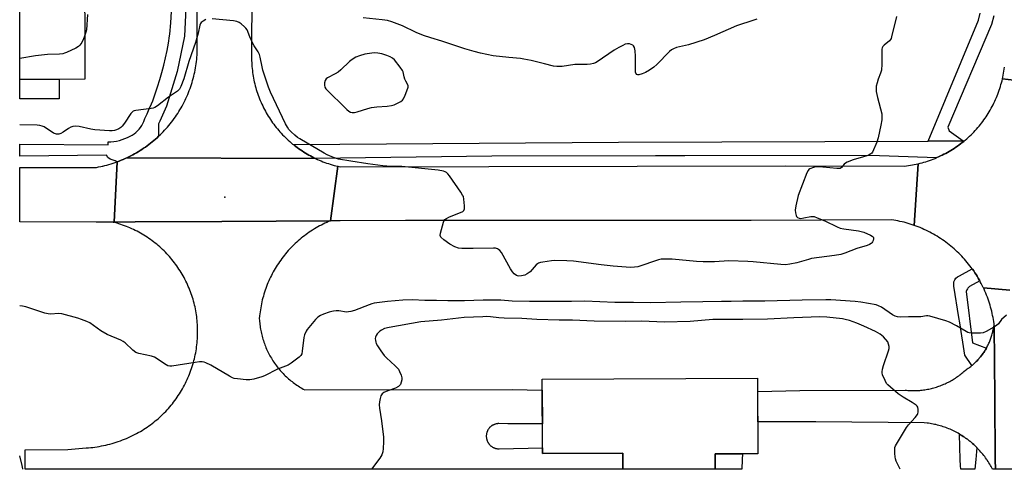
# Model space of a CAD drawing. Units: inches. Extents: x 1249766 to 1255766, y 533453 to 537454.
# Drawn here: x 1249766 to 1250201, y 533454 to 533652 of the extents above; entities that cross this region are included whole.
import ezdxf

# ---------------------------------------------------------------- set-up
doc = ezdxf.new("R2010")
doc.units = ezdxf.units.IN
doc.header["$MEASUREMENT"] = 0
for name, color, linetype in [('BLDG-Footprint', 5, 'Continuous'), ('CULTRL-Pad', 6, 'Continuous'), ('ELEV-Spot Elevation', 7, 'Continuous'), ('TRANS-Parking Lot', 4, 'Continuous'), ('TRANS-Road', 130, 'Continuous'), ('TRANS-Street Sidewalk', 7, 'Continuous'), ('Undefined', 1, 'Continuous')]:
    doc.layers.add(name, color=color, linetype=linetype)

msp = doc.modelspace()

# ---------------------------------------------------------------- linework, layer by layer
at = {"layer": 'BLDG-Footprint'}
for points, elevation in [([(1249766.02, 533859.6), (1249775.88, 533859.63), (1249794.14, 533859.67), (1249794.71, 533626.03), (1249766, 533625.97)], 434.39), ([(1250091.73, 533494.18), (1250091.85, 533460.88), (1250085.04, 533460.86), (1250073.01, 533460.81), (1250073.02, 533458.32), (1250073.03, 533454.02), (1250032.23, 533454.02), (1250032.22, 533458.32), (1250032.21, 533461.14), (1249996.78, 533461.01), (1249996.66, 533493.83)], 426.97)]:
    msp.add_lwpolyline(points, close=True, dxfattribs=dict(at, elevation=elevation))
at = {"layer": 'CULTRL-Pad'}
msp.add_lwpolyline([(1249783.48, 533617.41), (1249766, 533617.36), (1249766, 533625.97), (1249783.46, 533626.01)], close=True, dxfattribs=at)
at = {"layer": 'ELEV-Spot Elevation'}
msp.add_point((1249856.54, 533573.97, 429.85), dxfattribs=at)
at = {"layer": 'TRANS-Parking Lot'}
for points in [[(1249807.19, 533563.04), (1249807.65, 533563.04), (1249816.95, 533563.09), (1249855.18, 533563.31), (1249903.18, 533563.6), (1249902.36, 533563.25), (1249901.55, 533562.9), (1249900.75, 533562.53), (1249899.95, 533562.14), (1249899.16, 533561.75), (1249898.37, 533561.33), (1249897.6, 533560.91), (1249896.83, 533560.47), (1249896.07, 533560.02), (1249895.31, 533559.55), (1249894.57, 533559.08), (1249893.83, 533558.58), (1249893.1, 533558.08), (1249892.39, 533557.56), (1249891.67, 533557.03), (1249890.97, 533556.49), (1249890.28, 533555.94), (1249889.6, 533555.37), (1249888.93, 533554.79), (1249888.27, 533554.2), (1249887.62, 533553.6), (1249886.98, 533552.99), (1249886.35, 533552.37), (1249885.73, 533551.74), (1249885.13, 533551.09), (1249884.53, 533550.44), (1249883.95, 533549.77), (1249883.38, 533549.1), (1249882.81, 533548.41), (1249882.26, 533547.71), (1249881.73, 533547.01), (1249881.2, 533546.3), (1249880.69, 533545.57), (1249880.19, 533544.84), (1249879.71, 533544.1), (1249879.24, 533543.36), (1249878.78, 533542.6), (1249878.33, 533541.83), (1249877.9, 533541.06), (1249877.48, 533540.28), (1249877.07, 533539.5), (1249876.68, 533538.7), (1249876.3, 533537.9), (1249875.94, 533537.09), (1249875.59, 533536.28), (1249875.25, 533535.46), (1249874.93, 533534.64), (1249874.62, 533533.81), (1249874.33, 533532.97), (1249874.05, 533532.13), (1249873.79, 533531.28), (1249873.54, 533530.43), (1249873.31, 533529.58), (1249873.09, 533528.72), (1249872.88, 533527.86), (1249872.7, 533526.99), (1249872.52, 533526.13), (1249872.37, 533525.26), (1249872.22, 533524.38), (1249872.1, 533523.51), (1249871.98, 533522.63), (1249871.89, 533521.75), (1249871.77, 533520.44), (1249871.81, 533519.78), (1249871.86, 533519.12), (1249871.92, 533518.47), (1249872, 533517.82), (1249872.08, 533517.16), (1249872.18, 533516.51), (1249872.29, 533515.86), (1249872.41, 533515.21), (1249872.54, 533514.57), (1249872.68, 533513.93), (1249872.84, 533513.29), (1249873, 533512.65), (1249873.18, 533512.01), (1249873.36, 533511.38), (1249873.56, 533510.75), (1249873.76, 533510.13), (1249873.99, 533509.51), (1249874.22, 533508.89), (1249874.46, 533508.28), (1249874.71, 533507.67), (1249874.97, 533507.06), (1249875.24, 533506.46), (1249875.53, 533505.87), (1249875.82, 533505.28), (1249876.12, 533504.7), (1249876.44, 533504.12), (1249876.76, 533503.54), (1249877.1, 533502.98), (1249877.44, 533502.41), (1249877.79, 533501.86), (1249878.16, 533501.31), (1249878.53, 533500.77), (1249878.91, 533500.23), (1249879.3, 533499.7), (1249879.7, 533499.18), (1249880.11, 533498.66), (1249880.53, 533498.15), (1249880.96, 533497.65), (1249881.39, 533497.16), (1249881.84, 533496.67), (1249882.29, 533496.19), (1249882.75, 533495.73), (1249883.22, 533495.26), (1249883.7, 533494.81), (1249884.19, 533494.36), (1249884.68, 533493.93), (1249885.18, 533493.5), (1249885.68, 533493.08), (1249886.2, 533492.67), (1249886.72, 533492.27), (1249887.25, 533491.87), (1249887.79, 533491.49), (1249888.33, 533491.12), (1249888.88, 533490.75), (1249889.44, 533490.4), (1249890, 533490.06), (1249890.56, 533489.72), (1249891.14, 533489.4), (1249891.85, 533489.01), (1249983.36, 533489.2), (1249996.67, 533488.89), (1249996.73, 533474.02), (1249981.52, 533474.08), (1249977.48, 533474.15), (1249977.39, 533474.15), (1249977.1, 533474.14), (1249976.9, 533474.12), (1249976.62, 533474.08), (1249976.42, 533474.05), (1249976.24, 533474.01), (1249975.96, 533473.93), (1249975.86, 533473.9), (1249975.59, 533473.81), (1249975.41, 533473.74), (1249975.23, 533473.66), (1249975.14, 533473.62), (1249974.97, 533473.54), (1249974.88, 533473.49), (1249974.71, 533473.4), (1249974.63, 533473.35), (1249974.46, 533473.25), (1249974.31, 533473.14), (1249974.22, 533473.08), (1249974.07, 533472.96), (1249974, 533472.91), (1249973.78, 533472.71), (1249973.57, 533472.52), (1249973.43, 533472.37), (1249973.3, 533472.23), (1249973.18, 533472.08), (1249973.06, 533471.93), (1249972.89, 533471.69), (1249972.84, 533471.61), (1249972.69, 533471.37), (1249972.64, 533471.28), (1249972.55, 533471.11), (1249972.47, 533470.93), (1249972.43, 533470.85), (1249972.35, 533470.67), (1249972.32, 533470.58), (1249972.25, 533470.4), (1249972.19, 533470.21), (1249972.14, 533470.03), (1249972.09, 533469.83), (1249972.05, 533469.65), (1249972.02, 533469.46), (1249972, 533469.36), (1249971.98, 533469.17), (1249971.97, 533468.98), (1249971.95, 533468.78), (1249971.95, 533468.59), (1249971.96, 533468.3), (1249971.98, 533468.1), (1249972, 533467.91), (1249972.02, 533467.72), (1249972.06, 533467.53), (1249972.1, 533467.34), (1249972.12, 533467.25), (1249972.17, 533467.06), (1249972.23, 533466.87), (1249972.29, 533466.69), (1249972.36, 533466.51), (1249972.44, 533466.33), (1249972.52, 533466.15), (1249972.61, 533465.99), (1249972.71, 533465.82), (1249972.8, 533465.65), (1249972.91, 533465.49), (1249973.02, 533465.33), (1249973.14, 533465.18), (1249973.26, 533465.03), (1249973.39, 533464.88), (1249973.52, 533464.74), (1249973.73, 533464.54), (1249973.87, 533464.41), (1249973.95, 533464.34), (1249974.1, 533464.22), (1249974.17, 533464.16), (1249974.41, 533464), (1249974.58, 533463.89), (1249974.74, 533463.79), (1249975, 533463.65), (1249975.17, 533463.57), (1249975.35, 533463.49), (1249975.53, 533463.42), (1249975.71, 533463.35), (1249975.89, 533463.29), (1249976.08, 533463.24), (1249976.18, 533463.22), (1249976.36, 533463.17), (1249976.55, 533463.14), (1249976.84, 533463.1), (1249977.03, 533463.08), (1249977.23, 533463.06), (1249977.42, 533463.06), (1249977.64, 533463.06), (1249996.77, 533463.42), (1249996.78, 533461.01), (1250032.21, 533461.14), (1250032.22, 533458.32), (1250032.23, 533454.02), (1249768.41, 533454.05), (1249768.41, 533458.32), (1249768.4, 533462.52), (1249787.17, 533462.75), (1249795.4, 533463.41), (1249796.36, 533463.48), (1249797.32, 533463.57), (1249798.27, 533463.68), (1249799.23, 533463.81), (1249800.18, 533463.95), (1249801.13, 533464.11), (1249802.08, 533464.28), (1249803.03, 533464.47), (1249803.97, 533464.68), (1249804.91, 533464.91), (1249805.84, 533465.15), (1249806.77, 533465.4), (1249807.69, 533465.68), (1249808.61, 533465.97), (1249809.53, 533466.27), (1249810.43, 533466.59), (1249811.34, 533466.93), (1249812.23, 533467.28), (1249813.13, 533467.65), (1249814.01, 533468.03), (1249814.88, 533468.43), (1249815.76, 533468.84), (1249816.62, 533469.28), (1249816.95, 533469.45), (1249817.48, 533469.72), (1249818.32, 533470.18), (1249819.28, 533470.73), (1249820.05, 533471.18), (1249820.81, 533471.65), (1249821.56, 533472.14), (1249822.3, 533472.64), (1249823.03, 533473.15), (1249823.75, 533473.67), (1249824.47, 533474.2), (1249825.17, 533474.75), (1249825.86, 533475.31), (1249826.55, 533475.89), (1249827.22, 533476.47), (1249827.89, 533477.06), (1249828.54, 533477.67), (1249829.18, 533478.29), (1249829.81, 533478.92), (1249830.44, 533479.56), (1249831.05, 533480.21), (1249831.65, 533480.88), (1249832.23, 533481.55), (1249832.81, 533482.23), (1249833.37, 533482.92), (1249833.92, 533483.62), (1249834.46, 533484.33), (1249834.99, 533485.06), (1249835.5, 533485.79), (1249836, 533486.52), (1249836.49, 533487.27), (1249836.96, 533488.03), (1249837.42, 533488.79), (1249837.87, 533489.56), (1249838.3, 533490.34), (1249838.72, 533491.13), (1249839.13, 533491.92), (1249839.52, 533492.73), (1249839.9, 533493.54), (1249840.27, 533494.35), (1249840.62, 533495.17), (1249840.95, 533495.99), (1249841.27, 533496.83), (1249841.58, 533497.66), (1249841.87, 533498.51), (1249842.15, 533499.36), (1249842.41, 533500.21), (1249842.66, 533501.06), (1249842.9, 533501.93), (1249843.11, 533502.79), (1249843.32, 533503.66), (1249843.5, 533504.53), (1249843.67, 533505.41), (1249843.83, 533506.29), (1249843.97, 533507.17), (1249844.1, 533508.05), (1249844.21, 533508.94), (1249844.3, 533509.82), (1249844.38, 533510.71), (1249844.45, 533511.6), (1249844.49, 533512.49), (1249844.53, 533513.39), (1249844.54, 533514.28), (1249844.54, 533515.17), (1249844.53, 533516.06), (1249844.5, 533516.95), (1249844.46, 533517.85), (1249844.4, 533518.74), (1249844.32, 533519.61), (1249844.23, 533520.47), (1249844.13, 533521.33), (1249844.01, 533522.2), (1249843.87, 533523.05), (1249843.72, 533523.91), (1249843.56, 533524.76), (1249843.38, 533525.6), (1249843.18, 533526.45), (1249842.97, 533527.3), (1249842.75, 533528.13), (1249842.51, 533528.97), (1249842.25, 533529.8), (1249841.99, 533530.62), (1249841.7, 533531.44), (1249841.41, 533532.26), (1249841.1, 533533.07), (1249840.77, 533533.88), (1249840.43, 533534.68), (1249840.08, 533535.47), (1249839.71, 533536.25), (1249839.34, 533537.04), (1249838.94, 533537.81), (1249838.53, 533538.57), (1249838.11, 533539.33), (1249837.68, 533540.09), (1249837.23, 533540.83), (1249836.77, 533541.57), (1249836.3, 533542.3), (1249835.82, 533543.02), (1249835.32, 533543.73), (1249834.81, 533544.43), (1249834.29, 533545.12), (1249833.75, 533545.81), (1249833.21, 533546.48), (1249832.65, 533547.15), (1249832.08, 533547.8), (1249831.5, 533548.45), (1249830.91, 533549.08), (1249830.3, 533549.71), (1249829.69, 533550.32), (1249829.07, 533550.93), (1249828.43, 533551.52), (1249827.79, 533552.1), (1249827.13, 533552.67), (1249826.47, 533553.23), (1249825.79, 533553.77), (1249825.11, 533554.31), (1249824.41, 533554.83), (1249823.71, 533555.34), (1249823, 533555.84), (1249822.28, 533556.32), (1249821.56, 533556.8), (1249820.82, 533557.26), (1249820.08, 533557.7), (1249819.33, 533558.14), (1249818.56, 533558.56), (1249817.8, 533558.97), (1249817.03, 533559.36), (1249816.95, 533559.4), (1249816.25, 533559.75), (1249815.46, 533560.11), (1249814.67, 533560.46), (1249813.87, 533560.8), (1249813.07, 533561.13), (1249812.25, 533561.44), (1249811.44, 533561.74), (1249810.62, 533562.02), (1249809.79, 533562.29), (1249808.96, 533562.54), (1249808.13, 533562.79)], [(1250196.66, 533454.01), (1250195.41, 533454.01), (1250195.11, 533454.59), (1250194.8, 533455.17), (1250194.48, 533455.74), (1250194.15, 533456.31), (1250193.81, 533456.87), (1250193.46, 533457.43), (1250193.09, 533457.98), (1250192.87, 533458.32), (1250192.73, 533458.52), (1250192.35, 533459.06), (1250191.96, 533459.58), (1250191.56, 533460.1), (1250191.16, 533460.62), (1250190.74, 533461.13), (1250190.32, 533461.63), (1250189.88, 533462.13), (1250189.44, 533462.61), (1250188.99, 533463.09), (1250188.54, 533463.56), (1250188.07, 533464.02), (1250187.59, 533464.48), (1250187.11, 533464.92), (1250186.62, 533465.36), (1250186.12, 533465.79), (1250185.62, 533466.21), (1250185.11, 533466.61), (1250184.59, 533467.02), (1250184.32, 533467.22), (1250184.06, 533467.41), (1250183.53, 533467.8), (1250182.99, 533468.17), (1250182.44, 533468.53), (1250181.89, 533468.89), (1250181.33, 533469.24), (1250180.79, 533469.56), (1250180.77, 533469.57), (1250180.2, 533469.89), (1250179.62, 533470.21), (1250179.04, 533470.52), (1250178.46, 533470.81), (1250177.87, 533471.1), (1250177.27, 533471.37), (1250176.67, 533471.64), (1250176.06, 533471.89), (1250175.45, 533472.13), (1250174.84, 533472.37), (1250174.22, 533472.59), (1250173.6, 533472.8), (1250172.98, 533473), (1250172.35, 533473.19), (1250171.71, 533473.37), (1250171.08, 533473.53), (1250170.44, 533473.69), (1250169.8, 533473.83), (1250169.16, 533473.97), (1250168.51, 533474.09), (1250167.87, 533474.2), (1250167.22, 533474.3), (1250166.57, 533474.39), (1250165.29, 533474.53), (1250117.42, 533474.89), (1250091.8, 533474.95), (1250091.75, 533488.36), (1250110.3, 533488.82), (1250156.86, 533488.94), (1250157.44, 533488.88), (1250158.02, 533488.83), (1250158.59, 533488.79), (1250159.18, 533488.76), (1250159.76, 533488.74), (1250160.34, 533488.73), (1250160.93, 533488.73), (1250161.51, 533488.74), (1250162.09, 533488.76), (1250162.67, 533488.79), (1250163.25, 533488.83), (1250163.83, 533488.88), (1250164.41, 533488.94), (1250164.98, 533489.01), (1250165.56, 533489.09), (1250166.14, 533489.18), (1250166.71, 533489.28), (1250167.28, 533489.39), (1250167.85, 533489.51), (1250168.42, 533489.65), (1250168.98, 533489.79), (1250169.54, 533489.94), (1250170.1, 533490.1), (1250170.66, 533490.27), (1250171.21, 533490.45), (1250171.77, 533490.64), (1250172.31, 533490.83), (1250172.85, 533491.04), (1250173.4, 533491.26), (1250173.93, 533491.49), (1250174.46, 533491.73), (1250174.99, 533491.97), (1250175.51, 533492.23), (1250176.03, 533492.49), (1250176.54, 533492.76), (1250177.05, 533493.05), (1250177.56, 533493.33), (1250178.05, 533493.63), (1250178.55, 533493.94), (1250179.04, 533494.26), (1250179.52, 533494.59), (1250180, 533494.92), (1250180.47, 533495.26), (1250180.93, 533495.61), (1250181.39, 533495.97), (1250181.84, 533496.34), (1250182.29, 533496.71), (1250182.72, 533497.09), (1250183.46, 533497.76), (1250183.86, 533498.01), (1250184.25, 533498.27), (1250184.64, 533498.54), (1250185.03, 533498.82), (1250185.41, 533499.09), (1250185.78, 533499.38), (1250186.15, 533499.68), (1250186.21, 533499.72), (1250186.52, 533499.98), (1250186.88, 533500.28), (1250187.23, 533500.59), (1250187.57, 533500.91), (1250187.92, 533501.24), (1250188.25, 533501.57), (1250188.59, 533501.9), (1250188.91, 533502.25), (1250189.23, 533502.59), (1250189.39, 533502.77), (1250189.54, 533502.95), (1250189.85, 533503.31), (1250190.15, 533503.67), (1250190.44, 533504.04), (1250190.73, 533504.41), (1250191.01, 533504.79), (1250191.29, 533505.18), (1250191.56, 533505.56), (1250191.82, 533505.96), (1250192.07, 533506.36), (1250192.32, 533506.76), (1250192.56, 533507.17), (1250192.68, 533507.39), (1250192.79, 533507.57), (1250193.02, 533507.99), (1250193.23, 533508.41), (1250193.44, 533508.83), (1250193.65, 533509.26), (1250193.85, 533509.69), (1250194.03, 533510.12), (1250194.21, 533510.56), (1250194.39, 533510.99), (1250194.55, 533511.44), (1250194.71, 533511.88), (1250194.86, 533512.33), (1250195, 533512.78), (1250195.14, 533513.23), (1250195.26, 533513.69), (1250195.38, 533514.14), (1250195.5, 533514.6), (1250195.6, 533515.06), (1250195.69, 533515.53), (1250195.78, 533515.99), (1250195.86, 533516.45), (1250195.93, 533516.92), (1250196.08, 533517.39), (1250196.37, 533485.7), (1250196.62, 533458.32)]]:
    msp.add_lwpolyline(points, close=True, dxfattribs=at)
at = {"layer": 'TRANS-Road'}
for points in [[(1249869.28, 533846.99), (1249868.35, 533635.94), (1249868.36, 533635.08), (1249868.38, 533634.22), (1249868.41, 533633.36), (1249868.46, 533632.5), (1249868.52, 533631.64), (1249868.6, 533630.78), (1249868.69, 533629.92), (1249868.8, 533629.07), (1249868.92, 533628.21), (1249869.06, 533627.36), (1249869.22, 533626.51), (1249869.38, 533625.67), (1249869.56, 533624.83), (1249869.76, 533623.99), (1249869.98, 533623.15), (1249870.2, 533622.32), (1249870.44, 533621.49), (1249870.7, 533620.67), (1249870.97, 533619.85), (1249871.25, 533619.04), (1249871.55, 533618.23), (1249871.86, 533617.42), (1249872.19, 533616.63), (1249872.53, 533615.83), (1249872.88, 533615.05), (1249873.25, 533614.27), (1249873.63, 533613.49), (1249874.03, 533612.73), (1249874.43, 533611.97), (1249874.86, 533611.22), (1249875.29, 533610.47), (1249875.73, 533609.74), (1249876.2, 533609.01), (1249876.67, 533608.28), (1249877.16, 533607.58), (1249877.65, 533606.87), (1249878.16, 533606.17), (1249878.68, 533605.49), (1249879.22, 533604.81), (1249879.76, 533604.14), (1249880.32, 533603.48), (1249880.89, 533602.84), (1249881.47, 533602.2), (1249882.06, 533601.57), (1249882.66, 533600.95), (1249883.27, 533600.34), (1249883.89, 533599.75), (1249884.52, 533599.17), (1249885.17, 533598.59), (1249885.82, 533598.02), (1249886.48, 533597.47), (1249886.82, 533597.21), (1249887.16, 533596.94), (1249887.84, 533596.41), (1249888.53, 533595.89), (1249889.22, 533595.39), (1249889.94, 533594.9), (1249890.65, 533594.42), (1249891.38, 533593.95), (1249892.11, 533593.5), (1249892.85, 533593.06), (1249893.6, 533592.63), (1249894.35, 533592.21), (1249895.12, 533591.81), (1249895.89, 533591.42), (1249896.43, 533591.16), (1249813.34, 533591.43), (1249814.19, 533591.84), (1249815.03, 533592.26), (1249815.87, 533592.7), (1249816.69, 533593.15), (1249817.52, 533593.62), (1249818.32, 533594.09), (1249819.13, 533594.59), (1249819.92, 533595.1), (1249820.7, 533595.62), (1249821.48, 533596.15), (1249822.25, 533596.7), (1249823, 533597.27), (1249823.75, 533597.84), (1249824.49, 533598.43), (1249825.21, 533599.03), (1249825.92, 533599.64), (1249826.63, 533600.27), (1249827.3, 533600.88), (1249827.32, 533600.9), (1249828, 533601.55), (1249828.68, 533602.21), (1249829.33, 533602.89), (1249829.98, 533603.57), (1249830.62, 533604.27), (1249831.24, 533604.98), (1249831.85, 533605.69), (1249832.45, 533606.42), (1249833.03, 533607.16), (1249833.61, 533607.91), (1249834.16, 533608.67), (1249834.71, 533609.44), (1249835.24, 533610.21), (1249835.76, 533611), (1249836.26, 533611.8), (1249836.75, 533612.6), (1249837.23, 533613.42), (1249837.69, 533614.24), (1249838.14, 533615.06), (1249838.57, 533615.9), (1249838.99, 533616.75), (1249839.4, 533617.6), (1249839.78, 533618.45), (1249840.16, 533619.32), (1249840.52, 533620.19), (1249840.86, 533621.07), (1249841.18, 533621.95), (1249841.5, 533622.84), (1249841.8, 533623.73), (1249842.08, 533624.63), (1249842.34, 533625.54), (1249842.59, 533626.44), (1249842.83, 533627.36), (1249843.05, 533628.27), (1249843.25, 533629.19), (1249843.43, 533630.12), (1249843.6, 533631.05), (1249843.75, 533631.98), (1249843.89, 533632.91), (1249844.01, 533633.84), (1249844.12, 533634.78), (1249844.21, 533635.72), (1249844.28, 533636.66), (1249844.33, 533637.59), (1249844.37, 533638.54), (1249844.4, 533640.25), (1249844.54, 533773.94)], [(1250227.26, 533623.03), (1250199.79, 533626.18), (1250199.98, 533627.03), (1250200.15, 533627.88), (1250200.31, 533628.74), (1250200.45, 533629.6), (1250200.58, 533630.45), (1250200.69, 533631.31)], [(1250203.04, 533533.06), (1250191.39, 533534.03), (1250191.3, 533534.23), (1250190.89, 533535.07), (1250190.46, 533535.91), (1250190.02, 533536.73), (1250189.76, 533537.2), (1250189.57, 533537.54), (1250189.1, 533538.35), (1250188.62, 533539.15), (1250188.12, 533539.94), (1250187.61, 533540.72), (1250187.09, 533541.5), (1250186.55, 533542.26), (1250186.49, 533542.35), (1250186, 533543.02), (1250185.44, 533543.76), (1250184.86, 533544.5), (1250184.28, 533545.22), (1250183.67, 533545.93), (1250183.06, 533546.64), (1250182.44, 533547.33), (1250181.8, 533548.01), (1250181.15, 533548.68), (1250180.49, 533549.34), (1250179.82, 533549.99), (1250179.13, 533550.62), (1250178.44, 533551.25), (1250177.73, 533551.86), (1250177.02, 533552.46), (1250176.29, 533553.04), (1250175.55, 533553.62), (1250174.81, 533554.18), (1250174.05, 533554.73), (1250173.28, 533555.26), (1250172.51, 533555.78), (1250171.73, 533556.29), (1250170.93, 533556.78), (1250170.13, 533557.26), (1250169.32, 533557.73), (1250168.51, 533558.18), (1250167.68, 533558.62), (1250166.85, 533559.04), (1250166.01, 533559.44), (1250165.16, 533559.84), (1250164.31, 533560.22), (1250163.45, 533560.58), (1250162.58, 533560.93), (1250161.71, 533561.26), (1250160.83, 533561.58), (1250162.59, 533588.77), (1250163.43, 533588.97), (1250164.28, 533589.19), (1250165.11, 533589.43), (1250165.95, 533589.68), (1250166.77, 533589.94), (1250167.6, 533590.22), (1250168.41, 533590.51), (1250169.23, 533590.82), (1250170.03, 533591.14), (1250170.61, 533591.38), (1250170.84, 533591.48), (1250171.63, 533591.82), (1250172.42, 533592.19), (1250173.2, 533592.56), (1250173.98, 533592.95), (1250174.75, 533593.36), (1250175.51, 533593.77), (1250176.27, 533594.2), (1250177.02, 533594.64), (1250177.76, 533595.1), (1250178.49, 533595.57), (1250179.21, 533596.05), (1250179.92, 533596.54), (1250180.63, 533597.05), (1250181.33, 533597.57), (1250182.02, 533598.1), (1250182.69, 533598.65), (1250182.9, 533598.81), (1250183.36, 533599.2), (1250184.02, 533599.77), (1250184.67, 533600.34), (1250185.31, 533600.93), (1250185.94, 533601.53), (1250186.56, 533602.14), (1250187.16, 533602.76), (1250187.76, 533603.4), (1250188.35, 533604.04), (1250188.92, 533604.69), (1250189.48, 533605.35), (1250190.03, 533606.02), (1250190.57, 533606.71), (1250191.1, 533607.4), (1250191.61, 533608.1), (1250192.12, 533608.81), (1250192.61, 533609.52), (1250193.08, 533610.25), (1250193.55, 533610.98), (1250194, 533611.72), (1250194.44, 533612.47), (1250194.87, 533613.23), (1250195.28, 533613.99), (1250195.68, 533614.77), (1250196.06, 533615.55), (1250196.43, 533616.33), (1250196.79, 533617.12), (1250197.14, 533617.92), (1250197.47, 533618.73), (1250197.78, 533619.53), (1250198.09, 533620.35), (1250198.37, 533621.17), (1250198.65, 533621.99), (1250198.91, 533622.82), (1250199.15, 533623.66), (1250199.38, 533624.5), (1250199.6, 533625.34), (1250199.79, 533626.18), (1250227.26, 533623.03)], [(1250224.69, 533454), (1250196.66, 533454.01), (1250196.62, 533458.32), (1250196.37, 533485.7), (1250196.08, 533517.39), (1250196.08, 533518.2), (1250195.94, 533519.12), (1250195.8, 533520.04), (1250195.63, 533520.96), (1250195.45, 533521.88), (1250195.26, 533522.79), (1250195.05, 533523.7), (1250194.82, 533524.6), (1250194.58, 533525.51), (1250194.32, 533526.41), (1250194.04, 533527.3), (1250193.75, 533528.18), (1250193.45, 533529.07), (1250193.13, 533529.94), (1250192.79, 533530.82), (1250192.44, 533531.68), (1250192.07, 533532.54), (1250191.69, 533533.39), (1250191.39, 533534.03), (1250203.04, 533533.06)]]:
    msp.add_lwpolyline(points, dxfattribs=at)
for points in [[(1249807.65, 533563.04), (1249807.19, 533563.04), (1249804.61, 533563.02), (1249799.71, 533563.04), (1249766, 533563.18), (1249766, 533587.08), (1249783.51, 533587.12), (1249799.92, 533587.16), (1249800.84, 533587.34), (1249801.76, 533587.53), (1249802.37, 533587.66), (1249802.68, 533587.73), (1249803.6, 533587.95), (1249804.51, 533588.19), (1249805.41, 533588.44), (1249806.32, 533588.71), (1249807.22, 533589), (1249808.11, 533589.3), (1249808.81, 533589.55), (1249809, 533589.62)], [(1249896.43, 533591.16), (1249896.66, 533591.05), (1249897.45, 533590.69), (1249898.23, 533590.34), (1249899.03, 533590.01), (1249899.83, 533589.69), (1249900.64, 533589.38), (1249901.45, 533589.09), (1249902.26, 533588.81), (1249903.08, 533588.55), (1249903.91, 533588.3), (1249904.74, 533588.07), (1249905.57, 533587.85), (1249906.41, 533587.64), (1249903.18, 533563.6), (1249855.18, 533563.31), (1249816.95, 533563.09), (1249807.65, 533563.04), (1249809, 533589.62), (1249809.88, 533589.95), (1249810.75, 533590.3), (1249811.62, 533590.66), (1249812.49, 533591.04), (1249813.34, 533591.43)], [(1250160.83, 533561.58), (1250159.95, 533561.88), (1250159.06, 533562.17), (1250158.17, 533562.44), (1250157.27, 533562.7), (1250156.37, 533562.94), (1250155.46, 533563.16), (1250154.55, 533563.37), (1250153.64, 533563.56), (1250152.72, 533563.74), (1250151.8, 533563.9), (1250150.74, 533564.07), (1250088.8, 533563.77), (1249936.28, 533563.79), (1249907.41, 533563.62), (1249903.18, 533563.6), (1249906.41, 533587.64), (1249907.38, 533587.43), (1250104.13, 533587.85), (1250156.6, 533587.75), (1250157.46, 533587.85), (1250158.32, 533587.97), (1250159.18, 533588.1), (1250160.04, 533588.24), (1250160.89, 533588.4), (1250161.74, 533588.58), (1250162.59, 533588.77)]]:
    msp.add_lwpolyline(points, close=True, dxfattribs=at)
at = {"layer": 'TRANS-Street Sidewalk'}
for points in [[(1249839.94, 533669.68), (1249838.69, 533645.1), (1249835.52, 533629.39), (1249830.74, 533614.2), (1249827.8, 533607.55), (1249827.24, 533606.41), (1249827.3, 533600.88), (1249826.63, 533600.27), (1249825.92, 533599.64), (1249825.21, 533599.03), (1249824.49, 533598.43), (1249823.75, 533597.84), (1249823, 533597.27), (1249822.25, 533596.7), (1249821.48, 533596.15), (1249820.7, 533595.62), (1249819.92, 533595.1), (1249819.13, 533594.59), (1249818.32, 533594.09), (1249817.52, 533593.62), (1249816.69, 533593.15), (1249815.87, 533592.7), (1249815.03, 533592.26), (1249814.19, 533591.84), (1249813.34, 533591.43), (1249812.49, 533591.04), (1249811.62, 533590.66), (1249810.75, 533590.3), (1249809.88, 533589.95), (1249809, 533589.62), (1249808.81, 533589.55), (1249808.15, 533589.99), (1249805.92, 533590.79), (1249804.89, 533591.52), (1249804.35, 533592.59), (1249766, 533592.09), (1249766, 533597.47), (1249804.98, 533597.11), (1249804.99, 533598.38), (1249806.26, 533598.42), (1249807.53, 533598.55), (1249808.79, 533598.75), (1249810.03, 533599.04), (1249811.25, 533599.4), (1249812.45, 533599.84), (1249813.62, 533600.35), (1249814.75, 533600.93), (1249815.62, 533601.45), (1249816.46, 533602), (1249817.25, 533602.62), (1249817.99, 533603.3), (1249818.67, 533604.04), (1249819.29, 533604.82), (1249819.86, 533605.65), (1249820.35, 533606.53), (1249820.77, 533607.43), (1249821.21, 533608.66), (1249822.23, 533610.82), (1249823.21, 533612.99), (1249824.17, 533615.17), (1249824.72, 533616.47), (1249825.84, 533619.58), (1249826.89, 533622.72), (1249827.86, 533625.87), (1249828.77, 533629.05), (1249829.6, 533632.25), (1249830.36, 533635.47), (1249831.04, 533638.7), (1249831.65, 533641.95), (1249832.19, 533645.21), (1249832.29, 533645.91), (1249832.7, 533650.88), (1249833.02, 533655.86)], [(1250195.98, 533654.04), (1250194.89, 533650.15), (1250175.65, 533604.93), (1250176.29, 533603.32), (1250182.46, 533598.81), (1250167.05, 533598.75), (1250189.15, 533652.17), (1250190, 533655.18)]]:
    msp.add_lwpolyline(points, dxfattribs=at)
for points in [[(1250182.69, 533598.65), (1250182.02, 533598.1), (1250181.33, 533597.57), (1250180.63, 533597.05), (1250179.92, 533596.54), (1250179.21, 533596.05), (1250178.49, 533595.57), (1250177.76, 533595.1), (1250177.02, 533594.64), (1250176.27, 533594.2), (1250175.51, 533593.77), (1250174.75, 533593.36), (1250173.98, 533592.95), (1250173.2, 533592.56), (1250172.42, 533592.19), (1250171.63, 533591.82), (1250170.84, 533591.48), (1250170.61, 533591.38), (1250141.44, 533592.46), (1250059.52, 533592.29), (1250046.71, 533592.26), (1249974.41, 533592.11), (1249896.43, 533591.16), (1249895.89, 533591.42), (1249895.12, 533591.81), (1249894.35, 533592.21), (1249893.6, 533592.63), (1249892.85, 533593.06), (1249892.11, 533593.5), (1249891.38, 533593.95), (1249890.65, 533594.42), (1249889.94, 533594.9), (1249889.22, 533595.39), (1249888.53, 533595.89), (1249887.84, 533596.41), (1249887.16, 533596.94), (1249886.82, 533597.21), (1250030.24, 533598.23), (1250167.05, 533598.75), (1250182.46, 533598.81)], [(1250189.76, 533537.2), (1250185.23, 533534.56), (1250185.14, 533534.5), (1250184.84, 533534.22), (1250184.57, 533533.91), (1250184.32, 533533.58), (1250184.12, 533533.22), (1250183.95, 533532.85), (1250183.83, 533532.46), (1250186.63, 533509.85), (1250192.68, 533507.39), (1250192.56, 533507.17), (1250192.32, 533506.76), (1250192.07, 533506.36), (1250191.82, 533505.96), (1250191.56, 533505.56), (1250191.29, 533505.18), (1250191.01, 533504.79), (1250190.73, 533504.41), (1250190.44, 533504.04), (1250190.15, 533503.67), (1250189.85, 533503.31), (1250189.54, 533502.95), (1250189.39, 533502.77), (1250189.23, 533502.59), (1250188.91, 533502.25), (1250188.59, 533501.9), (1250188.25, 533501.57), (1250187.92, 533501.24), (1250187.57, 533500.91), (1250187.23, 533500.59), (1250186.88, 533500.28), (1250186.52, 533499.98), (1250186.21, 533499.72), (1250183.13, 533504.41), (1250180.91, 533518.59), (1250180.54, 533521.02), (1250178.4, 533534.74), (1250178.27, 533535.68), (1250178.38, 533536.62), (1250178.72, 533537.5), (1250179.27, 533538.27), (1250179.99, 533538.88), (1250180.85, 533539.29), (1250186.49, 533542.35), (1250186.55, 533542.26), (1250187.09, 533541.5), (1250187.61, 533540.72), (1250188.12, 533539.94), (1250188.62, 533539.15), (1250189.1, 533538.35), (1250189.57, 533537.54)], [(1250187.11, 533464.92), (1250188.54, 533463.56), (1250188, 533458.32), (1250187.56, 533454.01), (1250181.41, 533454.01), (1250181.31, 533455.53), (1250181.2, 533458.32), (1250180.79, 533469.56), (1250181.33, 533469.24), (1250181.89, 533468.89), (1250182.44, 533468.53), (1250182.99, 533468.17), (1250183.53, 533467.8), (1250184.06, 533467.41), (1250184.32, 533467.22), (1250184.59, 533467.02), (1250185.11, 533466.61), (1250185.62, 533466.21), (1250186.12, 533465.79), (1250186.62, 533465.36)], [(1250084.88, 533458.32), (1250084.69, 533454.02), (1250073.03, 533454.02), (1250073.01, 533458.32), (1250073.01, 533460.81), (1250085, 533460.85)]]:
    msp.add_lwpolyline(points, close=True, dxfattribs=at)
at = {"layer": 'Undefined'}
for points, elevation in [([(1249795.97, 533654.57), (1249795.47, 533647.91), (1249795.22, 533646.8), (1249794.66, 533645.02)], 432), ([(1250153.03, 533653.76), (1250150.86, 533644.8), (1250150.61, 533644.01), (1250150.38, 533643.54), (1250149.9, 533642.93), (1250147.53, 533641.1), (1250147.04, 533640.53), (1250146.69, 533639.9), (1250146.55, 533639.37), (1250146.48, 533638.52), (1250146.56, 533632.68), (1250146.38, 533630.11), (1250146.03, 533628.74), (1250144.99, 533626.09), (1250144.43, 533624.4), (1250144.06, 533622.96), (1250143.98, 533622.11), (1250144.12, 533620.71), (1250144.64, 533617.92), (1250146.49, 533610.78), (1250146.59, 533609.62), (1250146.5, 533608.13), (1250146.18, 533605.79), (1250144.97, 533600.15), (1250144.27, 533598.24), (1250142.44, 533593.95), (1250142.13, 533593.49), (1250141.74, 533593.11), (1250140.47, 533592.46), (1250138.5, 533591.77), (1250133.94, 533590.57), (1250131.3, 533589.44), (1250130.55, 533589.03), (1250129.88, 533588.55), (1250128.72, 533587.15), (1250128.1, 533586.74), (1250127.59, 533586.65), (1250126.75, 533586.65), (1250120.56, 533587.23), (1250117.9, 533587.34), (1250117.03, 533587.28), (1250116.46, 533587.14), (1250114.83, 533586.48), (1250114.36, 533586.18), (1250113.97, 533585.79), (1250113.44, 533584.78), (1250109.65, 533574.76), (1250108.63, 533570.25), (1250108.33, 533568.25), (1250108.41, 533567.09), (1250108.67, 533565.99), (1250108.91, 533565.51), (1250109.39, 533565.04), (1250110, 533564.76), (1250110.78, 533564.69), (1250112.15, 533564.86), (1250115.27, 533565.52), (1250116.09, 533565.54), (1250116.65, 533565.45), (1250118.04, 533564.99), (1250121.33, 533563.63), (1250126.77, 533560.94), (1250128.09, 533560.4), (1250129.82, 533560.04), (1250136.2, 533559.15), (1250138.56, 533558.57), (1250141.56, 533557.27), (1250142.28, 533556.84), (1250142.66, 533556.5), (1250142.84, 533556.1), (1250142.85, 533555.63), (1250142.67, 533554.87), (1250142.46, 533554.38), (1250142.17, 533553.94), (1250141.78, 533553.58), (1250141.07, 533553.14), (1250140.03, 533552.66), (1250135.48, 533551.34), (1250130.28, 533549.34), (1250128.41, 533548.75), (1250125.6, 533548.25), (1250115.57, 533546.98), (1250114.15, 533546.61), (1250109.09, 533545.02), (1250105.98, 533544.45), (1250103.99, 533544.21), (1250102, 533544.28), (1250089.76, 533545.47), (1250087.37, 533545.64), (1250078.95, 533545.96), (1250072.71, 533545.53), (1250067.66, 533545.48), (1250064.79, 533545.68), (1250053.93, 533546.66), (1250050.82, 533546.73), (1250049.15, 533546.64), (1250048.02, 533546.4), (1250038.82, 533543.35), (1250037.32, 533543.09), (1250035.65, 533543.07), (1250027.95, 533543.65), (1250022.59, 533544.19), (1250010.38, 533545.75), (1250007.46, 533545.95), (1250002.18, 533546.14), (1250000.73, 533546.01), (1249996.98, 533545.42), (1249995.84, 533545.2), (1249995.03, 533544.95), (1249994.56, 533544.68), (1249993.93, 533544.12), (1249991.27, 533541.11), (1249989.95, 533540.17), (1249988.96, 533539.7), (1249987.52, 533539.35), (1249986.35, 533539.26), (1249985.8, 533539.32), (1249985.3, 533539.48), (1249984.32, 533540.15), (1249983.46, 533541.16), (1249982.7, 533542.39), (1249978.68, 533549.59), (1249977.97, 533550.49), (1249977.33, 533551.02), (1249976.86, 533551.29), (1249976.05, 533551.51), (1249975.18, 533551.56), (1249966.22, 533551.36), (1249961.2, 533551.4), (1249959.67, 533551.58), (1249958.13, 533552.11), (1249955.84, 533553.28), (1249953.21, 533555.26), (1249951.95, 533556.42), (1249951.66, 533557.11), (1249951.76, 533558.17), (1249953.09, 533562.96), (1249953.4, 533563.74), (1249953.69, 533564.19), (1249954.33, 533564.69), (1249955.35, 533565.2), (1249961.53, 533567.7), (1249962.08, 533568.17), (1249962.29, 533568.86), (1249962.27, 533570.25), (1249962.03, 533573.14), (1249961.82, 533574.26), (1249961.52, 533574.97), (1249960.75, 533576.21), (1249955.66, 533583.44), (1249954.95, 533584.35), (1249954.34, 533584.92), (1249953.85, 533585.17), (1249953.04, 533585.44), (1249950.78, 533585.89), (1249934.69, 533587.55), (1249927.98, 533587.77), (1249926.25, 533587.91), (1249919.66, 533588.74), (1249912.11, 533589.88), (1249906.68, 533590.81), (1249904.44, 533591.56), (1249901.72, 533592.71), (1249900.39, 533593.37), (1249889.58, 533599.75), (1249888.59, 533600.41), (1249887.5, 533601.33), (1249885.83, 533602.88), (1249884.85, 533603.91), (1249884.17, 533604.85), (1249883.26, 533606.35), (1249876.68, 533620.39), (1249875.81, 533622.57), (1249873.32, 533630.09), (1249872.97, 533631.51), (1249872.18, 533635.83), (1249871.89, 533636.96), (1249871.32, 533638.14), (1249869.5, 533640.85), (1249868.91, 533641.86), (1249867.59, 533644.78), (1249866.36, 533647.89), (1249865.87, 533648.56), (1249865.26, 533649.15), (1249863.73, 533650.44), (1249862.81, 533651.1), (1249861.78, 533651.53), (1249860.35, 533651.75), (1249850.98, 533652.76)], 430), ([(1249848.22, 533652.46), (1249847.01, 533651.73), (1249846.14, 533651.03), (1249845.79, 533650.62), (1249845.44, 533649.85), (1249844.72, 533646.38), (1249843.54, 533642.18), (1249840.71, 533633.85), (1249838.45, 533626.21), (1249837.17, 533622.88), (1249836.48, 533621.6), (1249835.59, 533620.78), (1249831.72, 533618.2), (1249826.85, 533614.37), (1249825.65, 533613.57), (1249824.85, 533613.28), (1249824, 533613.13), (1249817.32, 533612.32), (1249816.5, 533612.12), (1249816.01, 533611.9), (1249815.61, 533611.57), (1249815.08, 533610.93), (1249812.23, 533606.62), (1249811.23, 533605.32), (1249810.61, 533604.79), (1249809.68, 533604.2), (1249808.69, 533603.7), (1249807.91, 533603.43), (1249806.83, 533603.26), (1249805.68, 533603.25), (1249799.16, 533603.75), (1249797.41, 533604.06), (1249792.23, 533605.24), (1249790.61, 533605.35), (1249789.52, 533605.19), (1249788.51, 533604.84), (1249787.52, 533604.27), (1249785.12, 533602.65), (1249784.12, 533602.1), (1249783.33, 533601.88), (1249782.25, 533601.84), (1249781.73, 533601.93), (1249780.95, 533602.27), (1249776.73, 533604.99), (1249775.98, 533605.32), (1249774.94, 533605.64), (1249773.66, 533605.8), (1249766, 533605.89)], 430), ([(1250091.35, 533652.61), (1250089.99, 533652.06), (1250082.4, 533649.61), (1250072.75, 533645.37), (1250068.14, 533643.48), (1250061.23, 533641.15), (1250055.88, 533639.98), (1250054.59, 533639.52), (1250053.69, 533638.99), (1250052.82, 533638.27), (1250047.27, 533632.58), (1250045.96, 533631.41), (1250043.97, 533630.08), (1250042.16, 533629.01), (1250040.77, 533628.44), (1250039.36, 533628.06), (1250038.85, 533628.04), (1250038.43, 533628.2), (1250038.01, 533628.72), (1250037.87, 533629.22), (1250037.8, 533630.35), (1250037.88, 533636.23), (1250037.62, 533638.61), (1250037.34, 533640.04), (1250037, 533640.75), (1250036.63, 533641.08), (1250035.91, 533641.44), (1250035.11, 533641.67), (1250034.3, 533641.71), (1250033.24, 533641.45), (1250032.19, 533640.99), (1250030.41, 533640.04), (1250028.42, 533638.85), (1250020.89, 533633.71), (1250020.13, 533633.28), (1250019.34, 533632.97), (1250017.95, 533632.67), (1250016.54, 533632.49), (1250012.2, 533632.62), (1250011.04, 533632.58), (1250005.43, 533631.71), (1250004.25, 533631.62), (1250003.07, 533631.64), (1250001.64, 533631.88), (1249997.66, 533632.78), (1249991.69, 533634.3), (1249988.56, 533634.95), (1249987.12, 533635.16), (1249981.86, 533635.64), (1249975.05, 533636.43), (1249969.37, 533637.59), (1249966.57, 533638.28), (1249962.42, 533639.45), (1249952.28, 533642.91), (1249947.43, 533644.32), (1249944.21, 533645.36), (1249940.95, 533646.64), (1249934.95, 533649.54), (1249930.31, 533651.36), (1249928.37, 533651.93), (1249926.06, 533652.28), (1249917.55, 533653.12)], 432), ([(1249794.66, 533645.02), (1249794.2, 533643.82), (1249793.39, 533642.23), (1249792.59, 533641.06), (1249791.99, 533640.49), (1249790.71, 533639.76), (1249786.66, 533637.86), (1249785.83, 533637.53), (1249784.99, 533637.3), (1249783.55, 533637.16), (1249778.28, 533636.95), (1249772.94, 533636.43), (1249766, 533635.14)], 432), ([(1250201.52, 533521.95), (1250199.39, 533520.01), (1250198.02, 533518.23), (1250197.18, 533517.43), (1250195.95, 533516.66), (1250192.61, 533514.85), (1250191.29, 533514.24), (1250190.05, 533513.99), (1250186.56, 533514.07), (1250185.13, 533514.24), (1250184.58, 533514.4), (1250183.79, 533514.78), (1250179.46, 533517.32), (1250176.49, 533518.86), (1250174.82, 533519.43), (1250167.74, 533521.54), (1250166.89, 533521.68), (1250166.2, 533521.67), (1250163.75, 533521.3), (1250162.6, 533521.23), (1250158.26, 533521.22), (1250154.86, 533521.12), (1250153.46, 533521.22), (1250152.44, 533521.51), (1250151.25, 533522.06), (1250146.41, 533525.49), (1250145.1, 533526.16), (1250143.98, 533526.53), (1250137.24, 533527.71), (1250134.73, 533528.07), (1250124, 533528.76), (1250121.84, 533528.8), (1250111.4, 533528.66), (1250094.95, 533528.17), (1250085.22, 533528.09), (1250080.02, 533527.96), (1250075.83, 533527.98), (1250067.56, 533527.8), (1250057.85, 533527.75), (1250044.44, 533527.4), (1250036.9, 533527.56), (1250028.75, 533527.59), (1250015.44, 533528.17), (1250009.6, 533528.02), (1249991.01, 533527.94), (1249983.38, 533528.17), (1249978.33, 533528.6), (1249976.57, 533528.66), (1249970.61, 533528.63), (1249962.4, 533528.38), (1249954.98, 533528.38), (1249949.98, 533528.5), (1249944.86, 533528.52), (1249939.34, 533528.78), (1249935.11, 533528.6), (1249928.4, 533528.08), (1249922.52, 533527.22), (1249921.37, 533526.96), (1249920.31, 533526.61), (1249913.84, 533524.1), (1249912.19, 533523.61), (1249911.09, 533523.41), (1249910.25, 533523.36), (1249906.81, 533523.88), (1249905.69, 533523.89), (1249904.56, 533523.79), (1249903.72, 533523.66), (1249902.59, 533523.34), (1249900.09, 533522.45), (1249898.75, 533521.87), (1249897.56, 533521.06), (1249896.5, 533520.08), (1249893.57, 533516.55), (1249892.9, 533515.63), (1249892.47, 533514.86), (1249891.76, 533513.24), (1249891.44, 533512.1), (1249890.7, 533506.15), (1249890.48, 533504.99), (1249890.16, 533504.22), (1249889.42, 533503.39), (1249885.89, 533500.78), (1249884.43, 533499.9), (1249879.75, 533498.13), (1249874, 533495.21), (1249872.93, 533494.74), (1249869.3, 533493.75), (1249867.6, 533493.45), (1249865.89, 533493.51), (1249862.14, 533493.9), (1249860.73, 533494.11), (1249859.91, 533494.35), (1249858.6, 533495.04), (1249850.4, 533499.95), (1249848.21, 533500.93), (1249847.38, 533501.24), (1249846.53, 533501.44), (1249845.4, 533501.44), (1249843.39, 533501.18), (1249833.1, 533499.56), (1249832.23, 533499.53), (1249831.41, 533499.69), (1249830.63, 533500.03), (1249829.87, 533500.47), (1249826.72, 533502.77), (1249825.46, 533503.53), (1249824.11, 533503.95), (1249818.64, 533505.12), (1249817.27, 533505.58), (1249815.94, 533506.54), (1249812.55, 533509.73), (1249811.61, 533510.43), (1249810.58, 533510.94), (1249804.66, 533513.47), (1249801.85, 533515.11), (1249796.97, 533518.54), (1249795.67, 533519.18), (1249793.24, 533520.14), (1249791.61, 533520.69), (1249784.66, 533522.58), (1249783.25, 533522.69), (1249779.61, 533522.46), (1249778.5, 533522.56), (1249777.11, 533522.94), (1249768.74, 533525.61), (1249767.3, 533525.98), (1249766, 533526.12)], 428), ([(1250154.58, 533454.01), (1250154.31, 533454.7), (1250152.95, 533457.54), (1250152.56, 533458.6), (1250152.41, 533459.46), (1250152.31, 533460.93), (1250152.27, 533462.7), (1250152.34, 533463.56), (1250152.58, 533464.38), (1250152.97, 533465.15), (1250157.38, 533472.47), (1250158.27, 533473.64), (1250161.21, 533476.92), (1250162.22, 533478.21), (1250162.47, 533478.66), (1250162.63, 533479.17), (1250162.64, 533480.31), (1250162.39, 533481.41), (1250162.12, 533481.86), (1250161.76, 533482.24), (1250159.98, 533483.52), (1250155.9, 533485.87), (1250153.74, 533487.34), (1250149.22, 533491.2), (1250148.67, 533491.86), (1250147.98, 533493.1), (1250146.82, 533495.7), (1250146.63, 533496.49), (1250146.64, 533497.04), (1250146.84, 533498.16), (1250147.3, 533499.84), (1250149.55, 533506.23), (1250149.74, 533507.3), (1250149.72, 533508.19), (1250149.5, 533509.21), (1250149.13, 533510.21), (1250147.31, 533512.4), (1250146.52, 533513.09), (1250145.81, 533513.58), (1250143.73, 533514.76), (1250138.67, 533517.15), (1250135.51, 533518.5), (1250132.31, 533519.61), (1250130.32, 533520.11), (1250129.19, 533520.31), (1250122.27, 533521.12), (1250119.13, 533521.32), (1250107.67, 533520.86), (1250096.08, 533520.21), (1250085.19, 533520.05), (1250071.92, 533520.13), (1250061.91, 533519.18), (1250050.63, 533518.93), (1250040.44, 533519.34), (1250033.53, 533519.16), (1250019.57, 533519.3), (1250009.95, 533519.74), (1250004.09, 533519.82), (1249994.32, 533520.13), (1249987.71, 533520.46), (1249979.79, 533520.7), (1249977.52, 533520.86), (1249973.84, 533521.28), (1249972.14, 533521.34), (1249970.38, 533521.3), (1249962.13, 533520.92), (1249952.14, 533519.84), (1249942.99, 533519.03), (1249929.06, 533516.61), (1249927.07, 533516.04), (1249925.73, 533515.42), (1249924.98, 533514.97), (1249924.34, 533514.39), (1249923.81, 533513.71), (1249923.35, 533512.98), (1249923.03, 533512.21), (1249922.97, 533511.67), (1249923.02, 533510.84), (1249923.19, 533510.01), (1249923.39, 533509.47), (1249923.96, 533508.45), (1249925.42, 533506.2), (1249926.9, 533504.14), (1249927.85, 533503.17), (1249931.8, 533499.58), (1249933.14, 533498.14), (1249933.71, 533497.13), (1249934.36, 533495.47), (1249934.69, 533494.34), (1249934.73, 533493.52), (1249934.45, 533492.46), (1249934.01, 533491.45), (1249933.56, 533490.79), (1249933.15, 533490.45), (1249931.94, 533489.81), (1249928.42, 533488.56), (1249926.78, 533487.85), (1249925.94, 533487.22), (1249925.65, 533486.83), (1249925.41, 533486.34), (1249925.1, 533485.25), (1249924.82, 533483.83), (1249924.7, 533482.41), (1249924.85, 533480.94), (1249925.7, 533475.4), (1249926.55, 533468.2), (1249926.56, 533466.13), (1249926.4, 533463.13), (1249926.24, 533461.66), (1249925.79, 533460.33), (1249924.98, 533458.84), (1249921.31, 533454.04)], 426), ([(1249767.34, 533454.05), (1249767.34, 533454.16), (1249767.07, 533455.61), (1249765.99, 533459.87)], 426)]:
    msp.add_lwpolyline(points, dxfattribs=dict(at, elevation=elevation))
at = {"layer": 'Undefined', "elevation": 430}
msp.add_lwpolyline([(1249922.41, 533637.63), (1249920.38, 533637.44), (1249918.37, 533637.09), (1249915.95, 533636.39), (1249914.42, 533635.74), (1249912.77, 533634.7), (1249911.64, 533633.85), (1249907.69, 533630.17), (1249906.54, 533629.22), (1249905.28, 533628.45), (1249901.86, 533626.64), (1249901.2, 533626.16), (1249900.77, 533625.56), (1249900.54, 533624.49), (1249900.53, 533623.36), (1249900.7, 533622.56), (1249901.14, 533621.85), (1249910.44, 533612.71), (1249911.32, 533611.92), (1249911.97, 533611.53), (1249912.68, 533611.34), (1249913.8, 533611.38), (1249914.92, 533611.64), (1249919.62, 533613.09), (1249921.31, 533613.51), (1249923.61, 533613.84), (1249928.26, 533614.17), (1249930.18, 533614.49), (1249931.26, 533614.76), (1249933.05, 533615.57), (1249934.27, 533616.29), (1249934.92, 533616.79), (1249935.43, 533617.44), (1249936.15, 533619.04), (1249937.3, 533622.07), (1249937.43, 533622.61), (1249937.45, 533623.13), (1249937.2, 533623.86), (1249936.42, 533625.14), (1249935.97, 533626.12), (1249935.69, 533627.13), (1249935.47, 533628.6), (1249935.24, 533629.29), (1249934.92, 533629.91), (1249933.9, 533631.33), (1249931.4, 533634.56), (1249930.58, 533635.27), (1249929.45, 533636), (1249928.12, 533636.58), (1249925.86, 533637.31), (1249924.14, 533637.56)], close=True, dxfattribs=at)

doc.saveas('drawing.dxf')
